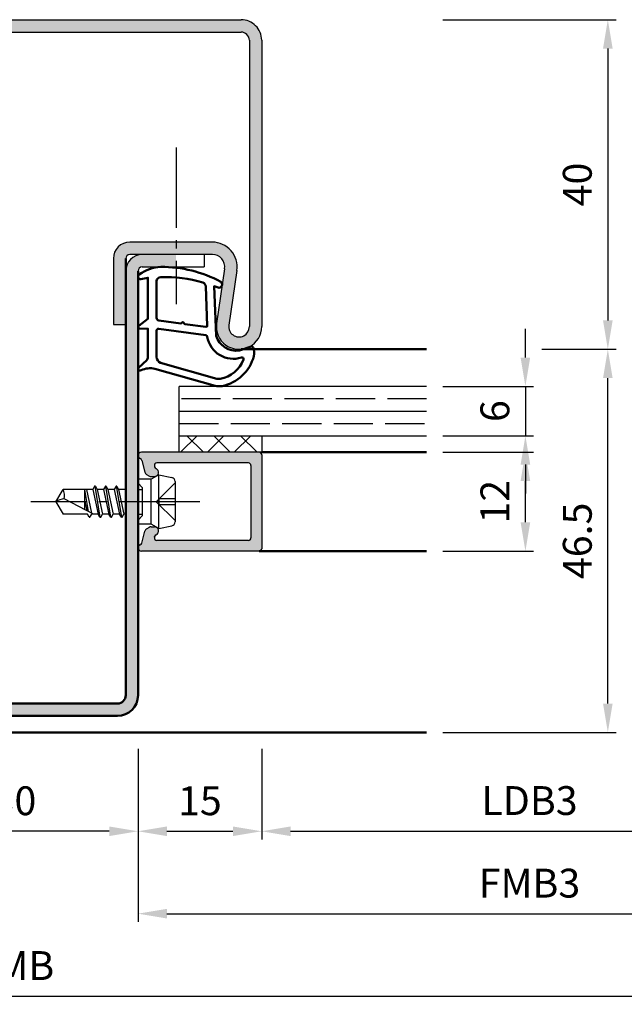
# Model space of a CAD drawing. Units: millimetres. Extents: x 1119 to 2379, y -60 to 787.
# Drawn here: x 1982 to 2055, y 199 to 319 of the extents above; entities that cross this region are included whole.
import ezdxf

# ---------------------------------------------------------------- set-up
doc = ezdxf.new("R2010")
doc.units = ezdxf.units.MM
doc.linetypes.add('AM_DIN_F_W050', pattern=[6.25, 4.75, -1.5])
doc.linetypes.add('AM_DIN_G_W050', pattern=[13.75, 9.75, -1.5, 1, -1.5])
for name, color, linetype, lineweight in [('AM_0', 7, 'Continuous', 50), ('AM_1', 14, 'Continuous', 50), ('AM_3', 6, 'AM_DIN_F_W050', 25), ('AM_5', 3, 'Continuous', 25), ('AM_7', 4, 'AM_DIN_G_W050', 25), ('AM_8', 1, 'Continuous', 25)]:
    doc.layers.add(name, color=color, linetype=linetype, lineweight=lineweight)
doc.styles.get("Standard").update_dxf_attribs({"font": 'isocp.shx'})
doc.dimstyles.new('AM_DIN$0', dxfattribs={"dimtxt": 3.5, "dimasz": 3.5, "dimexe": 1, "dimexo": 2, "dimgap": 1.5, "dimtad": 1, "dimdec": 1, "dimdsep": 46, "dimtxsty": 'Standard', "dimcen": 0, "dimclrd": 256, "dimclre": 256, "dimclrt": 2, "dimadec": 0, "dimazin": 2, "dimtp": 0.1, "dimtm": 0.1, "dimtfac": 0.71, "dimtdec": 1, "dimtmove": 0, "dimatfit": 3, "dimfxl": 1, "dimlwd": -1, "dimlwe": -1, "dimarcsym": 0})

# ---------------------------------------------------------------- blocks, each defined once
blk = doc.blocks.new('*D103')
at = {"layer": 'AM_5', "linetype": 'ByBlock', "transparency": 16777216}
for p, q in [((2044.947894889056, 278.7554488173787), (2053.947894889046, 278.7554488173787)), ((2052.947894889046, 235.7554488173787), (2052.947894889046, 275.2554488173787)), ((2032.947894889046, 232.2554488173787), (2053.947894889046, 232.2554488173787))]:
    blk.add_line(p, q, dxfattribs=at)
at = {"layer": 'AM_5', "transparency": 16777216}
for points in [[(2052.364561555712, 275.2554488173787), (2053.531228222379, 275.2554488173787), (2052.947894889046, 278.7554488173787)], [(2052.364561555712, 235.7554488173787), (2053.531228222379, 235.7554488173787), (2052.947894889046, 232.2554488173787)]]:
    blk.add_solid(points, dxfattribs=at)
at = {"layer": 'Defpoints', "color": 0, "transparency": 16777216}
for p in [(2042.947894889056, 278.7554488173787), (2052.947894889046, 278.7554488173787), (2030.947894889046, 232.2554488173787)]:
    blk.add_point(p, dxfattribs=at)
at = {"layer": 'AM_5', "color": 2, "transparency": 16777216, "insert": (2049.697894889046, 255.505448817379), "char_height": 3.5, "attachment_point": 5, "rotation": 90}
blk.add_mtext('46.5', dxfattribs=at)
blk = doc.blocks.new('*D104')
at = {"layer": 'AM_5', "linetype": 'ByBlock', "transparency": 16777216}
for p, q in [((2042.947894889046, 277.7554488173816), (2042.947894889046, 281.2554488173816)), ((2032.947894889056, 274.2554488173816), (2043.947894889046, 274.2554488173816)), ((2042.947894889046, 274.2554488173816), (2042.947894889046, 268.2554488173819)), ((2032.947894889045, 268.2554488173819), (2043.947894889046, 268.2554488173819)), ((2042.947894889046, 264.7554488173819), (2042.947894889046, 261.2554488173819))]:
    blk.add_line(p, q, dxfattribs=at)
at = {"layer": 'AM_5', "transparency": 16777216}
for points in [[(2042.364561555713, 277.7554488173816), (2043.531228222379, 277.7554488173816), (2042.947894889046, 274.2554488173816)], [(2042.364561555713, 264.7554488173819), (2043.531228222379, 264.7554488173819), (2042.947894889046, 268.2554488173819)]]:
    blk.add_solid(points, dxfattribs=at)
at = {"layer": 'Defpoints', "color": 0, "transparency": 16777216}
for p in [(2030.947894889056, 274.2554488173816), (2030.947894889045, 268.2554488173819), (2042.947894889046, 268.2554488173819)]:
    blk.add_point(p, dxfattribs=at)
at = {"layer": 'AM_5', "color": 2, "transparency": 16777216, "insert": (2039.697894889046, 271.2554488173821), "char_height": 3.5, "attachment_point": 5, "rotation": 90}
blk.add_mtext('6', dxfattribs=at)
blk = doc.blocks.new('*D105')
at = {"layer": 'AM_5', "linetype": 'ByBlock', "transparency": 16777216}
for p, q in [((2032.947894889056, 266.2554488173816), (2043.947894889046, 266.2554488173816)), ((2042.947894889046, 257.7554488173816), (2042.947894889046, 262.7554488173816)), ((2032.947894889056, 254.2554488173816), (2043.947894889046, 254.2554488173816))]:
    blk.add_line(p, q, dxfattribs=at)
at = {"layer": 'AM_5', "transparency": 16777216}
for points in [[(2042.364561555713, 262.7554488173816), (2043.531228222379, 262.7554488173816), (2042.947894889046, 266.2554488173816)], [(2042.364561555713, 257.7554488173816), (2043.531228222379, 257.7554488173816), (2042.947894889046, 254.2554488173816)]]:
    blk.add_solid(points, dxfattribs=at)
at = {"layer": 'Defpoints', "color": 0, "transparency": 16777216}
for p in [(2030.947894889056, 266.2554488173816), (2042.947894889046, 266.2554488173816), (2030.947894889056, 254.2554488173816)]:
    blk.add_point(p, dxfattribs=at)
at = {"layer": 'AM_5', "color": 2, "transparency": 16777216, "insert": (2039.697550400857, 260.255448817382), "char_height": 3.5, "attachment_point": 5, "rotation": 90}
blk.add_mtext('12', dxfattribs=at)
blk = doc.blocks.new('*D119')
at = {"layer": 'AM_5', "linetype": 'ByBlock', "transparency": 16777216}
for p, q in [((1965.947894889057, 230.2554488173787), (1965.947894889057, 219.2554488173787)), ((1995.947894889057, 230.2554488173787), (1995.947894889057, 219.2554488173787)), ((1992.447894889057, 220.2554488173787), (1969.447894889057, 220.2554488173787))]:
    blk.add_line(p, q, dxfattribs=at)
at = {"layer": 'AM_5', "transparency": 16777216}
for points in [[(1969.447894889057, 220.838782150712), (1969.447894889057, 219.6721154840453), (1965.947894889057, 220.2554488173787)], [(1992.447894889057, 220.838782150712), (1992.447894889057, 219.6721154840453), (1995.947894889057, 220.2554488173787)]]:
    blk.add_solid(points, dxfattribs=at)
at = {"layer": 'Defpoints', "color": 0, "transparency": 16777216}
for p in [(1965.947894889057, 232.2554488173787), (1995.947894889057, 232.2554488173787), (1965.947894889057, 220.2554488173787)]:
    blk.add_point(p, dxfattribs=at)
at = {"layer": 'AM_5', "color": 2, "transparency": 16777216, "insert": (1980.947894889057, 223.5054488173787), "char_height": 3.5, "attachment_point": 5}
blk.add_mtext('30', dxfattribs=at)
blk = doc.blocks.new('*D121')
at = {"layer": 'AM_5', "linetype": 'ByBlock', "transparency": 16777216}
for p, q in [((1995.947894889057, 230.2554488173787), (1995.947894889057, 219.2554488173787)), ((2010.947894889057, 230.2554488173787), (2010.947894889057, 219.2554488173787)), ((1999.447894889057, 220.2554488173787), (2007.447894889057, 220.2554488173787))]:
    blk.add_line(p, q, dxfattribs=at)
at = {"layer": 'AM_5', "transparency": 16777216}
for points in [[(1999.447894889057, 220.838782150712), (1999.447894889057, 219.6721154840453), (1995.947894889057, 220.2554488173787)], [(2007.447894889057, 220.838782150712), (2007.447894889057, 219.6721154840453), (2010.947894889057, 220.2554488173787)]]:
    blk.add_solid(points, dxfattribs=at)
at = {"layer": 'Defpoints', "color": 0, "transparency": 16777216}
for p in [(1995.947894889057, 232.2554488173787), (2010.947894889057, 232.2554488173787), (2010.947894889057, 220.2554488173787)]:
    blk.add_point(p, dxfattribs=at)
at = {"layer": 'AM_5', "color": 2, "transparency": 16777216, "insert": (2003.447894889057, 223.5054488173787), "char_height": 3.5, "attachment_point": 5}
blk.add_mtext('15', dxfattribs=at)
blk = doc.blocks.new('*D122')
at = {"layer": 'AM_5', "linetype": 'ByBlock', "transparency": 16777216}
for p, q in [((2010.947894889057, 230.2554488173787), (2010.947894889057, 219.2554488173787)), ((2075.947894889057, 230.2554488173787), (2075.947894889057, 219.2554488173787)), ((2014.447894889057, 220.2554488173787), (2072.447894889057, 220.2554488173787))]:
    blk.add_line(p, q, dxfattribs=at)
at = {"layer": 'AM_5', "transparency": 16777216}
for points in [[(2014.447894889057, 220.838782150712), (2014.447894889057, 219.6721154840453), (2010.947894889057, 220.2554488173787)], [(2072.447894889057, 220.838782150712), (2072.447894889057, 219.6721154840453), (2075.947894889057, 220.2554488173787)]]:
    blk.add_solid(points, dxfattribs=at)
at = {"layer": 'Defpoints', "color": 0, "transparency": 16777216}
for p in [(2010.947894889057, 232.2554488173787), (2075.947894889057, 232.2554488173787), (2075.947894889057, 220.2554488173787)]:
    blk.add_point(p, dxfattribs=at)
at = {"layer": 'AM_5', "color": 2, "transparency": 16777216, "insert": (2043.447894889057, 223.5297890942707), "char_height": 3.5, "attachment_point": 5}
blk.add_mtext('LDB3', dxfattribs=at)
blk = doc.blocks.new('*D123')
at = {"layer": 'AM_5', "linetype": 'ByBlock', "transparency": 16777216}
for p, q in [((1995.947894889057, 230.2554488173787), (1995.947894889057, 209.2554488173787)), ((2090.947894889057, 230.2554488173787), (2090.947894889057, 209.2554488173787)), ((1999.447894889057, 210.2554488173787), (2087.447894889057, 210.2554488173787))]:
    blk.add_line(p, q, dxfattribs=at)
at = {"layer": 'AM_5', "transparency": 16777216}
for points in [[(1999.447894889057, 210.838782150712), (1999.447894889057, 209.6721154840453), (1995.947894889057, 210.2554488173787)], [(2087.447894889057, 210.838782150712), (2087.447894889057, 209.6721154840453), (2090.947894889057, 210.2554488173787)]]:
    blk.add_solid(points, dxfattribs=at)
at = {"layer": 'Defpoints', "color": 0, "transparency": 16777216}
for p in [(1995.947894889057, 232.2554488173787), (2090.947894889057, 232.2554488173787), (2090.947894889057, 210.2554488173787)]:
    blk.add_point(p, dxfattribs=at)
at = {"layer": 'AM_5', "color": 2, "transparency": 16777216, "insert": (2043.447894889057, 213.5054488173787), "char_height": 3.5, "attachment_point": 5}
blk.add_mtext('FMB3', dxfattribs=at)
blk = doc.blocks.new('*D124')
at = {"layer": 'AM_5', "linetype": 'ByBlock', "transparency": 16777216}
for p, q in [((1870.947894889047, 230.2554488173814), (1870.947894889047, 199.2554488173787)), ((2090.947894889057, 230.2554488173787), (2090.947894889057, 199.2554488173787)), ((1874.447894889047, 200.2554488173787), (2087.447894889057, 200.2554488173787))]:
    blk.add_line(p, q, dxfattribs=at)
at = {"layer": 'AM_5', "transparency": 16777216}
for points in [[(1874.447894889047, 200.838782150712), (1874.447894889047, 199.6721154840453), (1870.947894889047, 200.2554488173787)], [(2087.447894889057, 200.838782150712), (2087.447894889057, 199.6721154840453), (2090.947894889057, 200.2554488173787)]]:
    blk.add_solid(points, dxfattribs=at)
at = {"layer": 'Defpoints', "color": 0, "transparency": 16777216}
for p in [(1870.947894889047, 232.2554488173814), (2090.947894889057, 232.2554488173787), (2090.947894889057, 200.2554488173787)]:
    blk.add_point(p, dxfattribs=at)
at = {"layer": 'AM_5', "color": 2, "transparency": 16777216, "insert": (1980.947894889052, 203.5054488173787), "char_height": 3.5, "attachment_point": 5}
blk.add_mtext('FMB', dxfattribs=at)
blk = doc.blocks.new('*D125')
at = {"layer": 'AM_5', "linetype": 'ByBlock', "transparency": 16777216}
for p, q in [((2032.947894889041, 318.7554488173811), (2053.947894889046, 318.7554488173811)), ((2052.947894889046, 315.2554488173811), (2052.947894889046, 282.255448817384)), ((2044.947894889041, 278.755448817384), (2053.947894889046, 278.755448817384))]:
    blk.add_line(p, q, dxfattribs=at)
at = {"layer": 'AM_5', "transparency": 16777216}
for points in [[(2052.364561555712, 315.2554488173811), (2053.531228222379, 315.2554488173811), (2052.947894889046, 318.7554488173811)], [(2052.364561555712, 282.255448817384), (2053.531228222379, 282.255448817384), (2052.947894889046, 278.755448817384)]]:
    blk.add_solid(points, dxfattribs=at)
at = {"layer": 'Defpoints', "color": 0, "transparency": 16777216}
for p in [(2030.947894889041, 318.7554488173811), (2042.947894889041, 278.755448817384), (2052.947894889046, 278.755448817384)]:
    blk.add_point(p, dxfattribs=at)
at = {"layer": 'AM_5', "color": 2, "transparency": 16777216, "insert": (2049.697894889046, 298.7554488173829), "char_height": 3.5, "attachment_point": 5, "rotation": 90}
blk.add_mtext('40', dxfattribs=at)

msp = doc.modelspace()

# ---------------------------------------------------------------- hatches: boundary and pattern name
at = {"layer": 'AM_8'}
h = msp.add_hatch(color=256, dxfattribs=at)
edge = h.paths.add_edge_path()
edge.add_line((1952.447894889051, 316.255448817376), (1952.447894889051, 281.505448817376))
edge.add_arc((1953.697894889051, 281.505448817376), 1.25, -179.9999999999948, 8.3177639405568)
edge.add_line((1954.934746120829, 281.6862775497416), (1953.964676661142, 288.3214598596992))
edge.add_arc((1956.93311961741, 288.755448817376), 2.999999999999979, -270.0000000000001, -171.68223605943808, ccw=False)
edge.add_line((1956.93311961741, 291.755448817376), (1966.947894889051, 291.755448817376))
edge.add_arc((1966.94789488905, 289.755448817376), 2, 0, 90, ccw=False)
edge.add_line((1968.94789488905, 289.755448817376), (1968.94789488905, 281.755448817376))
edge.add_line((1968.94789488905, 281.755448817376), (1967.447894889049, 281.755448817376))
edge.add_line((1967.44789488905, 281.755448817376), (1967.44789488905, 289.755448817376))
edge.add_arc((1966.94789488905, 289.755448817376), 0.5, -1.272221872585407e-14, 89.99999999999999)
edge.add_line((1966.94789488905, 290.255448817376), (1956.933119617409, 290.255448817376))
edge.add_arc((1956.93311961741, 288.755448817376), 1.5, 90.00000000000212, 188.3177639405617)
edge.add_line((1955.448898139276, 288.5384543385376), (1956.418967598963, 281.90327202858))
edge.add_arc((1953.697894889051, 281.505448817376), 2.750000000000086, -180, 8.317763940559303, ccw=False)
edge.add_line((1950.947894889051, 281.505448817376), (1950.947894889051, 316.255448817376))
edge.add_arc((1953.447894889051, 316.255448817376), 2.5, 90, 180, ccw=False)
edge.add_line((1953.447894889051, 318.755448817376), (2008.447894889051, 318.755448817376))
edge.add_arc((2008.447894889051, 316.255448817376), 2.5, 0, 90, ccw=False)
edge.add_line((2010.947894889051, 316.255448817376), (2010.947894889051, 281.505448817376))
edge.add_arc((2008.197894889051, 281.505448817376), 2.75, -188.31776394056408, 2.2737367544323206e-12, ccw=False)
edge.add_line((2005.476822179138, 281.90327202858), (2006.446891638824, 288.5384543385376))
edge.add_arc((2004.962670160692, 288.755448817376), 1.500000000000046, -8.31776394056171, 89.99999999999785)
edge.add_line((2004.962670160692, 290.255448817376), (1996.447894889051, 290.255448817376))
edge.add_line((1996.447894889051, 290.255448817376), (1994.947894889051, 290.255448817376))
edge.add_arc((1994.947894889051, 289.755448817376), 0.5, 89.99999999999999, 180)
edge.add_line((1994.447894889051, 289.755448817376), (1994.447894889051, 281.755448817376))
edge.add_line((1994.447894889051, 281.755448817376), (1992.947894889051, 281.755448817376))
edge.add_line((1992.947894889051, 281.7554488173755), (1992.947894889051, 289.7554488173755))
edge.add_arc((1994.947894889051, 289.755448817376), 2, 90.00000000000159, 180, ccw=False)
edge.add_line((1994.947894889051, 291.755448817376), (2004.962670160692, 291.755448817376))
edge.add_arc((2004.962670160692, 288.755448817376), 3, -8.317763940555324, 89.99999999999892, ccw=False)
edge.add_line((2007.931113116958, 288.3214598596992), (2006.961043657272, 281.6862775497411))
edge.add_arc((2008.197894889051, 281.505448817376), 1.249999999999928, 171.6822360594428, 360)
edge.add_line((2009.447894889051, 281.505448817376), (2009.447894889051, 316.255448817376))
edge.add_arc((2008.447894889051, 316.255448817376), 1, -1.272221872585407e-14, 89.99999999999999)
edge.add_line((2008.447894889051, 317.255448817376), (1953.447894889051, 317.255448817376))
edge.add_arc((1953.447894889051, 316.255448817376), 1, 89.99999999999999, 180)
h = msp.add_hatch(color=256, dxfattribs=at)
h.paths.add_polyline_path([(1967.44789488905, 288.2554488173763, 0.414213562373115), (1965.44789488905, 290.2554488173764), (1961.340365924006, 290.2554488173762), (1961.340365924006, 288.755448817376), (1965.447894889051, 288.755448817376, -0.4142135623731211), (1965.947894889051, 288.255448817376), (1965.947894889048, 260.2554488173787), (1967.447894889048, 260.2554488173787)])
h.paths.add_polyline_path([(1967.447894889048, 260.2554488173787), (1965.947894889046, 260.2554488173787), (1965.947894889046, 257.5250640596496), (1965.947894889046, 236.7554488173787, 0.4142135623730951), (1968.447894889046, 234.2554488173787), (1993.447894889046, 234.2554488173787, 0.4142135623730701), (1995.947894889046, 236.7554488173785), (1995.947894889048, 260.2554488173787), (1994.447894889049, 260.2554488173787), (1994.447894889046, 236.7554488173786, -0.4142135623730659), (1993.447894889046, 235.7554488173787), (1968.447894889046, 235.7554488173787, -0.4142135623731159), (1967.447894889046, 236.7554488173787)])
h.paths.add_polyline_path([(1995.947894889051, 288.255448817376, -0.4142135623730701), (1996.447894889051, 288.755448817376), (2000.555423854095, 288.755448817376), (2000.555423854095, 290.255448817376), (1996.447894889051, 290.255448817376, 0.4142135623730662), (1994.447894889051, 288.2554488173762), (1994.447894889049, 260.2554488173787), (1995.947894889048, 260.2554488173787)])
h = msp.add_hatch(dxfattribs=at)
h.set_pattern_fill('_U', color=256, scale=2.3, angle=-45.00000000000001, style=0, double=1, pattern_type=0)
h.set_pattern_definition([(315, (2098.447895103423, 262.7554486709241), (1.626345596729059, 1.626345596729059), []), (44.99999999999999, (2098.447895103423, 262.7554486709241), (-1.626345596729059, 1.62634559672906), [])])
h.paths.add_polyline_path([(2010.947894889046, 268.2554488173787), (2000.947894889046, 268.2554488173787), (2000.947894889046, 266.2554488173787), (2010.947894889046, 266.2554488173787)])
h = msp.add_hatch(color=256, dxfattribs=at)
edge = h.paths.add_edge_path()
edge.add_line((2010.647894889046, 266.2554488173787), (1996.347894889046, 266.2554488173789))
edge.add_arc((1996.347894889046, 265.8554488173786), 0.4000000000000341, 89.99999999999999, 249.7974961098205)
edge.add_arc((1996.106157440735, 265.1985142650187), 0.2999999999999649, 14.999999999994998, 69.79749610982589, ccw=False)
edge.add_line((1996.395935188622, 265.2761599785495), (1996.780718211204, 263.8401301883825))
edge.add_arc((1997.263681124349, 263.969539710934), 0.5000000000000006, 194.9999999999945, 239.9999999999995)
edge.add_line((1997.013681124349, 263.5365270090415), (1997.297894889045, 263.3724361154864))
edge.add_arc((1997.547894889046, 263.8054488173789), 0.5000000000000125, 240.0000000000084, 270)
edge.add_line((1997.547894889046, 263.3054488173789), (1997.947894889046, 263.3054488173789))
edge.add_arc((1997.947894889046, 263.8054488173789), 0.5, 269.9999999999935, 427.9894097862174)
edge.add_arc((1998.247717258812, 264.5471404963041), 0.2999999999997746, 195.0000000000615, 247.9894097862801, ccw=False)
edge.add_line((1997.957939510926, 264.4694947827734), (1997.928918383761, 264.5778031038481))
edge.add_arc((1998.218696131647, 264.6554488173788), 0.2999999999999893, 90.00000000001091, 194.999999999995, ccw=False)
edge.add_line((1998.218696131647, 264.9554488173785), (2009.347894889046, 264.9554488173785))
edge.add_arc((2009.347894889046, 264.6554488173788), 0.2999999999999545, 0, 90, ccw=False)
edge.add_line((2009.647894889046, 264.6554488173788), (2009.647894889046, 255.8554488173788))
edge.add_arc((2009.347894889046, 255.8554488173786), 0.2999999999999545, -90, 0, ccw=False)
edge.add_line((2009.347894889046, 255.5554488173784), (1998.218696131647, 255.5554488173784))
edge.add_arc((1998.218696131647, 255.8554488173786), 0.2999999999999545, -194.99999999999784, -89.99999999998909, ccw=False)
edge.add_line((1997.92891838376, 255.9330945309093), (1997.957939510926, 256.041402851984))
edge.add_arc((1998.247717258813, 255.9637571384533), 0.2999999999999746, 112.01059021380041, 165.0000000000155, ccw=False)
edge.add_arc((1997.947894889046, 256.7054488173785), 0.4999999999998306, -67.98940978621012, 89.99999999999348)
edge.add_line((1997.947894889046, 257.2054488173785), (1997.547894889046, 257.2054488173785))
edge.add_arc((1997.547894889046, 256.7054488173785), 0.4999999999999432, 89.99999999999999, 120.0000000000038)
edge.add_line((1997.297894889046, 257.1384615192705), (1997.013681124349, 256.9743706257154))
edge.add_arc((1997.263681124349, 256.5413579238234), 0.500000000000041, 119.9999999999973, 164.9999999999993)
edge.add_line((1996.780718211204, 256.6707674463746), (1996.395935188622, 255.2347376562075))
edge.add_arc((1996.106157440735, 255.3123833697382), 0.2999999999999746, -69.79749610980178, -14.999999999984482, ccw=False)
edge.add_arc((1996.347894889046, 254.6554488173783), 0.3999999999998886, 110.2025038901803, 270)
edge.add_line((1996.347894889046, 254.2554488173787), (2010.647894889046, 254.2554488173785))
edge.add_arc((2010.647894889046, 254.5554488173784), 0.2999999999999545, -90.00000000000001, -1.272221872585407e-14)
edge.add_line((2010.947894889046, 254.5554488173784), (2010.947894889046, 265.9554488173785))
edge.add_arc((2010.647894889046, 265.9554488173785), 0.2999999999999545, -1.272221872585407e-14, 89.99999999999999)

# ---------------------------------------------------------------- linework, layer by layer
for p, q in [((1953.447894889051, 318.755448817376), (2008.447894889051, 318.755448817376)), ((1953.447894889051, 317.255448817376), (2008.447894889051, 317.255448817376)), ((2009.447894889051, 316.255448817376), (2009.447894889051, 281.505448817376)), ((2010.947894889051, 316.255448817376), (2010.947894889051, 281.505448817376)), ((2004.962670160692, 291.755448817376), (1994.947894889051, 291.755448817376)), ((1992.947894889051, 289.755448817376), (1992.947894889051, 281.7554488173755)), ((2004.962670160692, 290.255448817376), (1994.947894889051, 290.255448817376)), ((2003.947894889051, 290.255448817376), (2003.947894889051, 288.755448817376)), ((1996.447894889051, 288.755448817376), (2003.947894889051, 288.755448817376)), ((2006.446891638825, 288.5384543385376), (2005.476822179139, 281.90327202858)), ((2007.931113116959, 288.3214598596992), (2006.961043657273, 281.6862775497416)), ((1992.947894889051, 281.7554488173755), (1994.447894889051, 281.755448817376)), ((2000.947894889046, 266.2554488173787), (2000.947894889046, 274.2554488173787)), ((2030.947894889045, 274.2554488173787), (2000.947894889046, 274.2554488173787)), ((2000.947894889046, 271.2554488173787), (2030.947894889045, 271.2554488173787)), ((2000.947894889046, 268.2554488173787), (2030.947894889045, 268.2554488173787)), ((2010.947894889046, 268.2554488173787), (2010.947894889046, 266.2554488173787)), ((2010.947894889046, 266.2554488173787), (1996.347894889046, 266.2554488173787)), ((2010.947894889046, 265.9554488173785), (2010.947894889046, 254.5554488173784)), ((1996.395935188622, 265.2761599785499), (1996.780718211204, 263.8401301883828)), ((1997.92891838376, 264.5778031038481), (1997.957939510926, 264.4694947827734)), ((2009.347894889046, 264.9554488173785), (1998.218696131647, 264.9554488173785)), ((2009.647894889046, 264.6554488173788), (2009.647894889046, 255.8554488173786)), ((1997.547894889046, 262.9858335751082), (1995.947894889046, 262.9858335751082)), ((1995.947894889046, 257.5250640596496), (1995.947894889046, 262.9858335751082)), ((1997.297894889046, 263.3724361154864), (1997.013681124349, 263.5365270090415)), ((1998.447894889046, 263.5054488173787), (1997.547894889046, 262.9858335751082)), ((1997.547894889046, 263.3054488173789), (1997.947894889046, 263.3054488173789)), ((1997.547894889046, 257.5250640596496), (1997.547894889046, 262.9858335751082)), ((1998.447894889046, 263.5054488173787), (2000.045952956615, 263.185837203865)), ((1998.447894889046, 257.0054488173787), (1998.447894889046, 263.5054488173787)), ((1985.947894889046, 260.2554488173787), (1986.849185817587, 261.7554488173787)), ((1990.46334277376, 261.7554488173787), (1986.849185817587, 261.7554488173787)), ((1989.447894889046, 261.7554488173787), (1989.447894889046, 259.3142383408372)), ((1989.945881250035, 259.0548296031839), (1989.494620970028, 261.7554488173787)), ((1989.677184513339, 261.7554488173787), (1990.302577156986, 258.8690212313145)), ((1990.676962373873, 262.1254488173786), (1990.46334277376, 261.7554488173787)), ((1990.46334277376, 261.7554488173787), (1991.11334277376, 258.7554488173787)), ((1991.361787976869, 258.3611724225939), (1990.728739310231, 262.1497252121635)), ((1990.763564914252, 262.1254488173786), (1990.97718451334, 261.7554488173787)), ((1990.97718451334, 261.7554488173787), (1991.627184513339, 258.7554488173787)), ((1991.763342773761, 261.7554488173787), (1990.97718451334, 261.7554488173787)), ((1991.976962373873, 262.1254488173786), (1991.763342773761, 261.7554488173787)), ((1991.763342773761, 261.7554488173787), (1992.41334277376, 258.7554488173787)), ((1992.661787976853, 258.3611724226848), (1992.028739310231, 262.1497252121635)), ((1992.063564914252, 262.1254488173786), (1992.277184513339, 261.7554488173787)), ((1992.277184513339, 261.7554488173787), (1992.927184513338, 258.7554488173787)), ((1993.056250604519, 261.7554488173787), (1992.277184513339, 261.7554488173787)), ((1993.276962373361, 262.1377328148401), (1993.056250604519, 261.7554488173787)), ((1993.056250604519, 261.7554488173787), (1993.71334277376, 258.7554488173787)), ((1993.961815443, 258.3611677063168), (1993.328711844099, 262.1620139259021)), ((1993.363564913739, 262.1377328148401), (1993.58427668258, 261.7554488173787)), ((1993.58427668258, 261.7554488173787), (1994.227184513339, 258.7554488173787)), ((1994.363342773761, 261.7554488173787), (1993.58427668258, 261.7554488173787)), ((1994.447894889046, 261.9018973765892), (1994.363342773761, 261.7554488173787)), ((1994.363342773761, 261.7554488173787), (1994.447894889046, 261.3802068577361)), ((2000.447894889046, 262.6955468660194), (2000.447894889046, 257.815350768738)), ((1990.520601860534, 258.7554488173787), (1986.991472321175, 260.5938265532714)), ((1985.947894889046, 260.2554488173787), (1986.849185817587, 258.7554488173787)), ((1989.447894889046, 260.4421313622156), (1989.723362342148, 259.1707431171289)), ((1989.813342773761, 258.7554488173787), (1986.849185817587, 258.7554488173787)), ((1990.026962372636, 258.3854488173788), (1989.813342773761, 258.7554488173787)), ((1990.026966335014, 258.3854419555937), (1989.839323535874, 258.7104488173786)), ((1990.113564913014, 258.3854488173788), (1990.327184513339, 258.7554488173787)), ((1991.11334277376, 258.7554488173787), (1990.327184513339, 258.7554488173787)), ((1991.326962372848, 258.3854488173788), (1991.11334277376, 258.7554488173787)), ((1991.413564913226, 258.3854488173788), (1991.627184513339, 258.7554488173787)), ((1992.41334277376, 258.7554488173787), (1991.627184513339, 258.7554488173787)), ((1992.62696237336, 258.3854488173788), (1992.41334277376, 258.7554488173787)), ((1992.713564913739, 258.3854488173788), (1992.927184513338, 258.7554488173787)), ((1993.71334277376, 258.7554488173787), (1992.927184513338, 258.7554488173787)), ((1993.92696237336, 258.3854488173788), (1993.71334277376, 258.7554488173787)), ((1994.013564913739, 258.3854488173788), (1994.227184513339, 258.7554488173787)), ((1994.447894889046, 258.7554488173787), (1994.227184513339, 258.7554488173787)), ((1997.547894889046, 257.5250640596496), (1995.947894889046, 257.5250640596496)), ((1997.297894889046, 257.138461519271), (1997.013681124349, 256.9743706257159)), ((1998.447894889046, 257.0054488173787), (1997.547894889046, 257.5250640596496)), ((1997.547894889046, 257.2054488173785), (1997.947894889046, 257.2054488173785)), ((1998.447894889046, 257.0054488173787), (2000.045952956615, 257.3250604308928)), ((1996.395935188622, 255.2347376562075), (1996.780718211204, 256.6707674463746)), ((1997.92891838376, 255.9330945309093), (1997.957939510926, 256.041402851984)), ((2009.347894889046, 255.5554488173784), (1998.218696131647, 255.5554488173789)), ((2010.647894889046, 254.2554488173787), (1996.347894889046, 254.2554488173787))]:
    msp.add_line(p, q)
for centre, radius, start, end in [((2008.447894889051, 316.255448817376), 2.5, 359.999999999987, 90), ((2008.447894889051, 316.255448817376), 1, 359.999999999987, 90), ((1994.947894889051, 289.755448817376), 2, 90, 179.999999999987), ((2004.962670160692, 288.755448817376), 3, 351.6822360594518, 90), ((1994.947894889051, 289.755448817376), 0.5, 90, 180), ((1996.447894889051, 288.255448817376), 2, 90, 179.999999999987), ((2004.962670160692, 288.755448817376), 1.5, 351.6822360594518, 90), ((1996.447894889051, 288.255448817376), 0.5, 90, 180), ((2008.197894889051, 281.505448817376), 2.750000000000013, 171.6822360594519, 359.999999999987), ((2008.197894889051, 281.505448817376), 1.250000000000013, 171.6822360594519, 359.999999999987), ((1996.347894889046, 265.8554488173786), 0.4, 90, 249.7974961097961), ((1996.106157440735, 265.1985142650187), 0.3, 14.99999999999445, 69.79749610979611), ((2010.647894889046, 265.9554488173785), 0.3, 0, 90), ((1998.218696131647, 264.6554488173788), 0.3, 90, 194.9999999999945), ((1997.947894889046, 263.8054488173789), 0.5, 270, 67.98940978623195), ((1998.247717258813, 264.5471404963041), 0.3, 194.9999999999945, 247.9894097862319), ((2009.347894889046, 264.6554488173788), 0.3, 0, 90), ((1997.263681124349, 263.969539710934), 0.5, 194.9999999999945, 240.0000000000076), ((1997.547894889046, 263.8054488173789), 0.5, 240.0000000000076, 269.9999999999479), ((1999.947894889046, 262.6955468660194), 0.5, 0, 78.69006752597572), ((1985.234062645942, 260.9680877930559), 1.796819479582418, 347.9777835624554, 25.98890333555672), ((1990.720263644063, 262.1004488173785), 0.05, 30.00000000002892, 150.0000000000474), ((1992.020263644062, 262.1004488173785), 0.05, 30.00000000002892, 150.0000000000474), ((1993.32026364355, 262.1127328148405), 0.05, 30.00000000002892, 150.0000000000474), ((1987.168575746705, 258.2692119906142), 2.331351215122391, 94.35672836217923, 121.5736214011106), ((1990.070263642825, 258.4104488173789), 0.05, 210.0000000000289, 330.0000000000474), ((1991.370263643037, 258.4104488173789), 0.05, 210.0000000000289, 330.0000000000474), ((1992.67026364355, 258.4104488173789), 0.05, 210.0000000000289, 330.0000000000474), ((1993.97026364355, 258.4104488173789), 0.05, 210.0000000000289, 330.0000000000474), ((1997.263681124349, 256.5413579238234), 0.5, 120.0000000000001, 165.0000000000055), ((1997.547894889046, 256.7054488173785), 0.5, 90, 120.0000000000001), ((1997.947894889046, 256.7054488173785), 0.5, 292.0105902137681, 90), ((1999.947894889046, 257.815350768738), 0.5, 281.3099324739712, 0), ((1998.218696131647, 255.8554488173786), 0.3, 165.0000000000055, 270), ((1998.247717258813, 255.9637571384533), 0.3, 112.0105902137681, 165.0000000000055), ((2009.347894889046, 255.8554488173786), 0.3, 270, 0), ((1996.347894889046, 254.6554488173788), 0.4, 110.2025038902039, 270), ((1996.106157440735, 255.3123833697382), 0.3, 290.2025038902039, 345.0000000000056), ((2010.647894889046, 254.5554488173784), 0.3, 270, 0)]:
    msp.add_arc(centre, radius, start, end)
at = {"layer": 'AM_0'}
for p, q in [((1994.447894889051, 289.755448817376), (1994.447894889046, 236.7554488173786)), ((1995.947894889046, 236.7554488173785), (1995.947894889051, 288.255448817376)), ((1993.447894889046, 235.7554488173787), (1968.447894889046, 235.7554488173787)), ((1968.447894889046, 234.2554488173787), (1993.447894889046, 234.2554488173787))]:
    msp.add_line(p, q, dxfattribs=at)
for radius in [1, 2.5]:
    msp.add_arc((1993.447894889046, 236.7554488173787), radius, 270, 0, dxfattribs=at)
at = {"layer": 'AM_1'}
for p, q in [((2008.447894889045, 278.7554488173787), (2030.947894889045, 278.7554488173787)), ((2030.947894889045, 266.2554488173787), (2010.947894889046, 266.2554488173787)), ((2030.947894889045, 254.2554488173787), (2010.647894889046, 254.2554488173787)), ((1920.947894889057, 232.2554488173787), (2030.947894889045, 232.2554488173789))]:
    msp.add_line(p, q, dxfattribs=at)
for points in [[(1996.097562790912, 287.8128401214317, 0.8225616960369451), (1996.300090993764, 287.2600393602065), (1997.149909166554, 287.4347484310219), (1997.149909166554, 282.466924149056), (1996.028300387713, 281.5932167985115, 0.7467354177837918), (1996.123612218842, 281.2714494491211), (1997.149909166554, 281.2563458623849), (1997.149909166554, 277.8068883258329, -0.2039214600742718), (1996.996589704363, 277.4465931625236), (1996.009222673921, 276.500463927709, 0.8105301734172095), (1996.21629891771, 276.168407338228), (1996.31533363158, 276.2029673039342, -0.1645000437529372), (1997.98986277481, 276.3923222654912), (2005.286970711002, 274.3040230386455, 0.06611493977518698), (2006.134090046193, 274.2794743154855, 0.2817080017135867), (2010.004343344417, 277.9344997320341, 0.1590275267653622), (2009.90615077234, 278.977720002059, 0.3764163398999706), (2009.665671686689, 279.0860697181542), (2008.248790143203, 278.6075240925607, -0.3754000312245465), (2005.425036038679, 280.4023586212238), (2005.166453369975, 286.405376098232), (2005.788449460846, 286.2297548478386, 0.6888899590631427), (2005.982547585395, 286.9475176737137, 0.1245897451608651), (1998.708739305784, 288.7553073886043, 0.1623187278905707)], [(1998.200409663433, 287.0109443239085), (1998.200409663433, 282.5525577896278, 0.3782424518883232), (1998.463199243056, 282.2548744266137), (2001.120083906716, 281.8843326760802, 0.2360679774992166), (2001.204427526236, 281.914101012374), (2001.308616703291, 282.0220112314669, -0.5000000000000969), (2001.467381163565, 282.0021656739323), (2001.541802004319, 281.871929202614, 0.2360679775002734), (2001.616222845073, 281.8223153087783), (2004.178019640138, 281.4704758758162, 0.451123492285309), (2004.346624850326, 281.6193175573239), (2004.161615448889, 286.3742563361102, 0.3316728536076049), (2003.804483664835, 286.8534104583637, 0.08495172335165252), (1998.699199475991, 287.5109428593528, 0.4135048278399992)], [(1998.199909166554, 281.0320105442029), (1998.199909166554, 277.8205041879164, 0.3015521592859336), (1998.65834590739, 277.1294970490926), (2005.507000483114, 275.1818050584761, 0.02785836671880648), (2005.928693534434, 275.156662383326, 0.2576843570018554), (2008.751032187722, 277.5110656621519, 0.6319644469852753), (2008.487481658396, 277.7456406608067, -0.4552489077013688), (2004.346398022794, 280.269068610206, 0.3823944314809918), (2004.171226021198, 280.4704259353812), (1998.452816981836, 281.2552730664634, 0.4511234922852938)]]:
    msp.add_lwpolyline(points, format="xyb", close=True, dxfattribs=at)
at = {"layer": 'AM_3'}
for p, q in [((2030.947894889045, 272.7554488173787), (2000.947894889046, 272.7554488173782)), ((2000.947894889046, 269.7554488173787), (2030.947894889045, 269.7554488173787)), ((1996.447894889046, 261.9858335751082), (1995.947894889046, 262.4858335751082)), ((1995.947894889046, 261.7554488173787), (1996.447894889046, 261.7554488173787)), ((1996.447894889046, 261.9858335751082), (1996.447894889046, 258.5250640596491)), ((2000.447894889046, 262.5554488173789), (1998.147894889046, 260.2554488173787)), ((2000.447894889046, 260.5854488173786), (1998.477894889046, 260.5854488173786)), ((1998.477894889046, 260.5854488173786), (1998.477894889046, 259.9254488173788)), ((2000.447894889046, 257.955448817379), (1998.147894889046, 260.2554488173787)), ((1998.477894889046, 259.9254488173788), (2000.447894889046, 259.9254488173788)), ((1995.947894889046, 258.7554488173787), (1996.447894889046, 258.7554488173787)), ((1996.447894889046, 258.5250640596491), (1995.947894889046, 258.0250640596491))]:
    msp.add_line(p, q, dxfattribs=at)
at = {"layer": 'AM_7'}
for p, q in [((2000.555423854095, 303.2411239655344), (2000.555423854095, 284.2411239655344)), ((2003.447894889046, 260.2554488173787), (1982.947894889046, 260.2554488173787))]:
    msp.add_line(p, q, dxfattribs=at)

# ---------------------------------------------------------------- dimensions: what is measured, and where the dimension line sits
at = {"layer": 'AM_5'}
for base, p1, p2, angle, picture, middle in [((2052.947894889046, 278.755448817384), (2030.947894889041, 318.7554488173811), (2042.947894889041, 278.755448817384), 90.00000000000652, '*D125', (2049.697894889046, 298.7554488173829)), ((2042.947894889046, 268.2554488173819), (2030.947894889056, 274.2554488173816), (2030.947894889045, 268.2554488173819), 90, '*D104', (2039.697894889046, 271.2554488173821)), ((2052.947894889046, 278.7554488173787), (2030.947894889046, 232.2554488173787), (2042.947894889056, 278.7554488173787), 90, '*D103', (2049.697894889046, 255.505448817379)), ((2042.947894889046, 266.2554488173816), (2030.947894889056, 254.2554488173816), (2030.947894889056, 266.2554488173816), 270, '*D105', (2039.697550400857, 260.255448817382))]:
    dim = msp.add_linear_dim(base=base, p1=p1, p2=p2, angle=angle, dimstyle='AM_DIN$0', dxfattribs=at)
    dim.commit()
    dim.dimension.update_dxf_attribs({"geometry": picture, "text_midpoint": middle})
for base, p1, p2, text, picture, middle in [((2090.947894889057, 200.2554488173787), (1870.947894889047, 232.2554488173814), (2090.947894889057, 232.2554488173787), 'FMB', '*D124', (1980.947894889052, 203.5054488173787)), ((2090.947894889057, 210.2554488173787), (1995.947894889057, 232.2554488173787), (2090.947894889057, 232.2554488173787), 'FMB3', '*D123', (2043.447894889057, 213.5054488173787)), ((2075.947894889057, 220.2554488173787), (2010.947894889057, 232.2554488173787), (2075.947894889057, 232.2554488173787), 'LDB3', '*D122', (2043.447894889057, 223.5297890942707))]:
    dim = msp.add_linear_dim(base=base, p1=p1, p2=p2, text=text, dimstyle='AM_DIN$0', dxfattribs=at)
    dim.commit()
    dim.dimension.update_dxf_attribs({"geometry": picture, "text_midpoint": middle})
dim = msp.add_linear_dim(base=(1965.947894889057, 220.2554488173787), p1=(1995.947894889057, 232.2554488173787), p2=(1965.947894889057, 232.2554488173787), angle=180, dimstyle='AM_DIN$0', override={"dimtp": 1.5, "dimtm": 1.5, "dimtdec": 2, "dimtzin": 8}, dxfattribs=at)
dim.commit()
dim.dimension.update_dxf_attribs({"geometry": '*D119', "text_midpoint": (1980.947894889057, 223.5054488173787)})
dim = msp.add_linear_dim(base=(2010.947894889057, 220.2554488173787), p1=(1995.947894889057, 232.2554488173787), p2=(2010.947894889057, 232.2554488173787), dimstyle='AM_DIN$0', dxfattribs=at)
dim.commit()
dim.dimension.update_dxf_attribs({"geometry": '*D121', "text_midpoint": (2003.447894889057, 223.5054488173787)})

doc.saveas('drawing.dxf')
